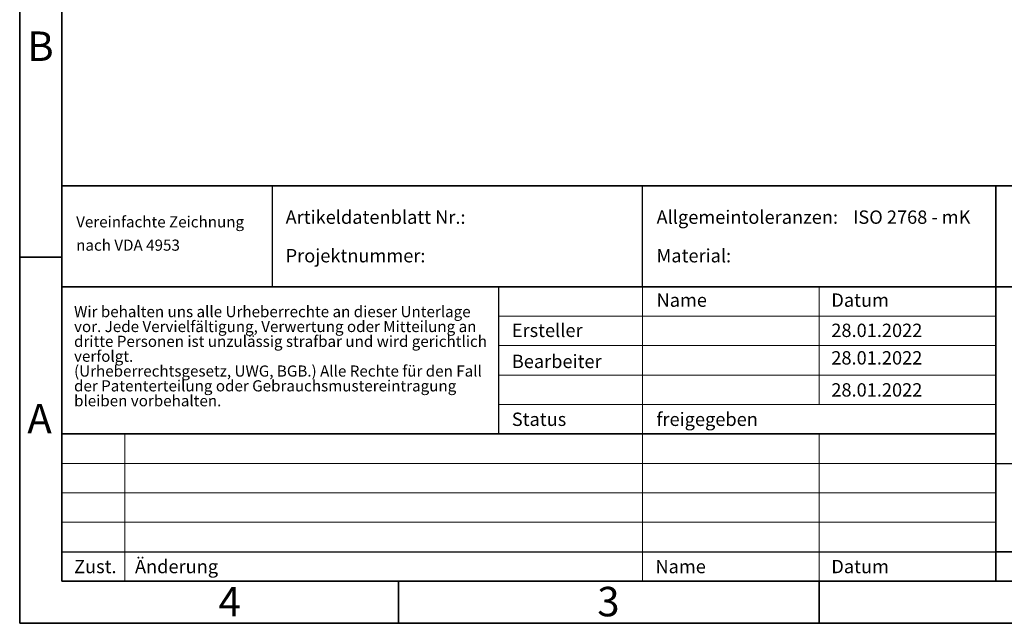
# Model space of a CAD drawing. Units: millimetres. Extents: x 15 to 205, y 5 to 292.
# Drawn here: x 15 to 132, y 5 to 77 of the extents above; entities that cross this region are included whole.
import ezdxf

# ---------------------------------------------------------------- set-up
doc = ezdxf.new("R2010")
doc.units = ezdxf.units.MM
doc.layers.add('BLATTFORMAT', color=7, linetype='Continuous', lineweight=35)
doc.styles.add('SLDTEXTSTYLE0', font='TXT', dxfattribs={"width": 0.75})
doc.styles.add('SLDTEXTSTYLE1', font='TXT', dxfattribs={"width": 0.692308})

# ---------------------------------------------------------------- blocks, each defined once
blk = doc.blocks.new('SW_NOTE_0')
at = {"color": 0, "linetype": 'Continuous', "lineweight": 0, "attachment_point": 1, "style": 'SLDTEXTSTYLE0'}
for s, insert, char_height in [('Wir behalten uns alle Urheberrechte an dieser Unterlage', (0, 1.71), 1.3229), ('vor. Jede Vervielfältigung, Verwertung oder Mitteilung an', (0, -0.06), 1.3229), ('dritte Personen ist unzulässig strafbar und wird gerichtlich', (0, -1.82), 1.3229), ('verfolgt.', (0, -3.59), 1.323), ('(Urheberrechtsgesetz, UWG, BGB.) Alle Rechte für den Fall', (0, -5.35), 1.3229), ('der Patenterteilung oder Gebrauchsmustereintragung', (0, -7.11), 1.3229), ('bleiben vorbehalten.', (0, -8.88), 1.3229)]:
    blk.add_mtext(s, dxfattribs=dict(at, insert=insert, char_height=char_height))
blk = doc.blocks.new('SW_NOTE_0_1')
at = {"color": 0, "linetype": 'Continuous', "lineweight": 0, "char_height": 1.3229, "attachment_point": 1, "style": 'SLDTEXTSTYLE0'}
for s, insert in [('Vereinfachte Zeichnung', (0, 1.71)), ('nach VDA 4953', (0, -1.06))]:
    blk.add_mtext(s, dxfattribs=dict(at, insert=insert))

msp = doc.modelspace()

# ---------------------------------------------------------------- linework, layer by layer
at = {"color": 7, "linetype": 'Continuous', "lineweight": 35}
for p, q in [((15, 5), (15, 292)), ((20, 10), (20, 287)), ((200, 57), (20, 57)), ((20, 57), (20, 10)), ((131, 10), (131, 57)), ((20, 48.5), (15, 48.5)), ((200, 45), (20, 45)), ((20, 27.5), (89, 27.5)), ((131, 27.5), (71.88, 27.5)), ((185, 13.5), (131, 13.5)), ((200, 10), (20, 10)), ((60, 10), (60, 5)), ((110, 5), (110, 10)), ((110, 10), (110, 5)), ((205, 5), (15, 5))]:
    msp.add_line(p, q, dxfattribs=at)
at = {"color": 7, "linetype": 'Continuous', "lineweight": 25}
for p, q in [((45, 57), (45, 45)), ((89, 45), (89, 57)), ((71.88, 45), (71.88, 27.5)), ((131, 24), (200, 24)), ((20, 13.5), (131, 13.5))]:
    msp.add_line(p, q, dxfattribs=at)
at = {"color": 7, "linetype": 'Continuous', "lineweight": 18}
for p, q in [((89, 45), (89, 27.5)), ((110, 45), (110, 31)), ((131, 41.5), (71.88, 41.5)), ((131, 38), (71.88, 38)), ((131, 34.5), (71.88, 34.5)), ((131, 34.5), (71.88, 34.5)), ((131, 31), (71.88, 31)), ((131, 27.5), (20, 27.5)), ((27.5, 27.5), (27.5, 10)), ((89, 27.5), (89, 10)), ((110, 27.5), (110, 10)), ((131, 24), (20, 24)), ((20, 20.5), (131, 20.5)), ((20, 17), (131, 17)), ((200, 10), (20, 10))]:
    msp.add_line(p, q, dxfattribs=at)
at = {"layer": 'BLATTFORMAT'}
msp.add_line((20, 10), (200, 10), dxfattribs=at)

# ---------------------------------------------------------------- block references
at = {"color": 7, "linetype": 'Continuous', "lineweight": 0}
for name, p in [('SW_NOTE_0_1', (21.71, 51.66)), ('SW_NOTE_0', (21.46, 40.99))]:
    msp.add_blockref(name, p, dxfattribs=at)

# ---------------------------------------------------------------- texts
for s, insert, char_height, attachment_point, style in [('B', (17.47, 75.33), 3.5, 2, 'SLDTEXTSTYLE0'), ('Artikeldatenblatt Nr.:', (46.6, 54.06), 1.5875, 1, 'SLDTEXTSTYLE0'), ('Allgemeintoleranzen:', (90.68, 54.06), 1.5875, 1, 'SLDTEXTSTYLE0'), ('ISO 2768 - mK', (114.03, 54.06), 1.5875, 1, 'SLDTEXTSTYLE1'), ('Projektnummer:', (46.6, 49.48), 1.5875, 1, 'SLDTEXTSTYLE0'), ('Material:', (90.68, 49.48), 1.587, 1, 'SLDTEXTSTYLE0'), ('Name', (90.68, 44.2), 1.587, 1, 'SLDTEXTSTYLE0'), ('Datum', (111.45, 44.2), 1.587, 1, 'SLDTEXTSTYLE0'), ('Ersteller', (73.48, 40.61), 1.587, 1, 'SLDTEXTSTYLE0'), ('28.01.2022', (111.45, 40.61), 1.587, 1, 'SLDTEXTSTYLE0'), ('Bearbeiter', (73.48, 36.92), 1.587, 1, 'SLDTEXTSTYLE0'), ('28.01.2022', (111.45, 37.34), 1.587, 1, 'SLDTEXTSTYLE0'), ('28.01.2022', (111.45, 33.53), 1.587, 1, 'SLDTEXTSTYLE0'), ('A', (17.36, 31.08), 3.5, 2, 'SLDTEXTSTYLE0'), ('Status', (73.48, 30.04), 1.587, 1, 'SLDTEXTSTYLE0'), ('freigegeben', (90.68, 30.04), 1.5875, 1, 'SLDTEXTSTYLE0'), ('Änderung', (28.7, 12.54), 1.587, 1, 'SLDTEXTSTYLE0'), ('Zust.', (21.46, 12.54), 1.587, 1, 'SLDTEXTSTYLE0'), ('Name', (90.55, 12.54), 1.587, 1, 'SLDTEXTSTYLE0'), ('Datum', (111.45, 12.54), 1.587, 1, 'SLDTEXTSTYLE0'), ('3', (84.96, 9.33), 3.5, 2, 'SLDTEXTSTYLE0'), ('4', (39.96, 9.33), 3.5, 2, 'SLDTEXTSTYLE0')]:
    msp.add_mtext(s, dxfattribs=dict(at, insert=insert, char_height=char_height, attachment_point=attachment_point, style=style))

doc.saveas('drawing.dxf')
